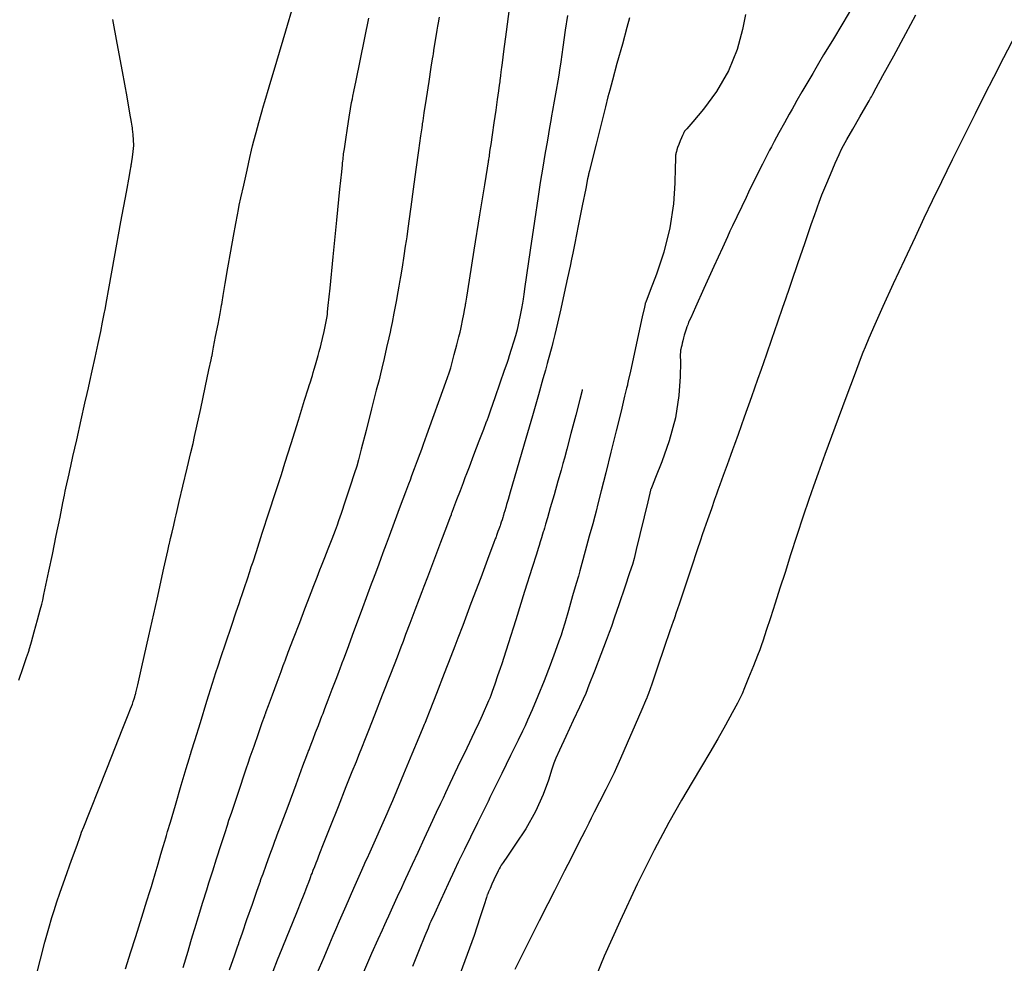
# Model space of a CAD drawing. Units: inches. Extents: x 392010 to 430952, y 9627281 to 9639345.
# Drawn here: x 396299 to 396353, y 9635080 to 9635132 of the extents above; entities that cross this region are included whole.
import ezdxf

# ---------------------------------------------------------------- set-up
doc = ezdxf.new("R2010")
doc.units = ezdxf.units.IN
doc.header["$MEASUREMENT"] = 0
doc.linetypes.add('CONTINUO', pattern=[0])
doc.layers.add('Bota fora_Curva Mestra', color=36, linetype='Continuous')
doc.layers.add('Bota fora_Curvas Interm', color=45, linetype='Continuous')

msp = doc.modelspace()

# ---------------------------------------------------------------- linework, layer by layer
at = {"layer": 'Bota fora_Curva Mestra', "linetype": 'CONTINUO'}
for points in [[(396304.653, 9635080.176, 110), (396304.765, 9635080.531, 110), (396304.93, 9635081.053, 110), (396305.211, 9635081.945, 110), (396305.541, 9635082.994, 110), (396305.822, 9635083.885, 110), (396305.983, 9635084.396, 110), (396306.067, 9635084.668, 110), (396306.146, 9635084.935, 110), (396306.273, 9635085.37, 110), (396306.431, 9635085.911, 110), (396306.585, 9635086.437, 110), (396306.706, 9635086.85, 110), (396306.791, 9635087.141, 110), (396306.845, 9635087.325, 110), (396306.881, 9635087.449, 110), (396306.947, 9635087.674, 110), (396307.101, 9635088.193, 110), (396307.373, 9635089.114, 110), (396307.692, 9635090.197, 110), (396307.964, 9635091.117, 110), (396308.116, 9635091.632, 110), (396308.172, 9635091.821, 110), (396308.18, 9635091.848, 110), (396308.189, 9635091.877, 110), (396308.253, 9635092.081, 110), (396308.425, 9635092.632, 110), (396308.733, 9635093.62, 110), (396309.096, 9635094.781, 110), (396309.404, 9635095.769, 110), (396309.584, 9635096.344, 110), (396309.701, 9635096.708, 110), (396309.857, 9635097.174, 110), (396310.121, 9635097.957, 110), (396310.43, 9635098.878, 110), (396310.694, 9635099.66, 110), (396310.845, 9635100.109, 110), (396310.926, 9635100.352, 110), (396311.008, 9635100.596, 110), (396311.141, 9635100.992, 110), (396311.297, 9635101.458, 110), (396311.43, 9635101.854, 110), (396311.514, 9635102.104, 110), (396311.608, 9635102.39, 110), (396311.792, 9635102.956, 110), (396312.114, 9635103.949, 110), (396312.494, 9635105.117, 110), (396312.816, 9635106.11, 110), (396312.996, 9635106.664, 110), (396313.063, 9635106.869, 110), (396313.072, 9635106.898, 110), (396313.082, 9635106.93, 110), (396313.152, 9635107.153, 110), (396313.343, 9635107.759, 110), (396313.683, 9635108.843, 110), (396314.084, 9635110.119, 110), (396314.424, 9635111.203, 110), (396314.616, 9635111.812, 110), (396314.692, 9635112.056, 110), (396314.72, 9635112.145, 110), (396314.752, 9635112.25, 110), (396314.796, 9635112.392, 110), (396314.844, 9635112.551, 110), (396314.894, 9635112.716, 110), (396314.949, 9635112.9, 110), (396315.013, 9635113.12, 110), (396315.088, 9635113.383, 110), (396315.163, 9635113.646, 110), (396315.222, 9635113.855, 110), (396315.256, 9635113.978, 110), (396315.283, 9635114.084, 110), (396315.326, 9635114.262, 110), (396315.399, 9635114.572, 110), (396315.487, 9635114.954, 110), (396315.566, 9635115.318, 110), (396315.62, 9635115.592, 110), (396315.649, 9635115.774, 110), (396315.664, 9635115.885, 110), (396315.671, 9635115.942, 110), (396315.674, 9635115.963, 110), (396315.674, 9635115.966, 110), (396315.679, 9635116.016, 110), (396315.714, 9635116.365, 110), (396315.809, 9635117.315, 110), (396315.979, 9635119.013, 110), (396316.179, 9635121.012, 110), (396316.349, 9635122.711, 110), (396316.445, 9635123.663, 110), (396316.482, 9635124.033, 110), (396316.493, 9635124.138, 110), (396316.504, 9635124.237, 110), (396316.516, 9635124.353, 110), (396316.527, 9635124.451, 110), (396316.535, 9635124.521, 110), (396316.552, 9635124.642, 110), (396316.593, 9635124.919, 110), (396316.666, 9635125.415, 110), (396316.758, 9635126.032, 110), (396316.851, 9635126.631, 110), (396316.929, 9635127.1, 110), (396316.988, 9635127.43, 110), (396317.027, 9635127.639, 110), (396317.055, 9635127.779, 110), (396317.107, 9635128.04, 110), (396317.231, 9635128.644, 110), (396317.45, 9635129.714, 110), (396317.707, 9635130.973, 110), (396317.926, 9635132.043, 110)], [(396329.569, 9635111.782, 105), (396329.564, 9635111.737, 105), (396329.433, 9635111.234, 105), (396329.21, 9635110.385, 105), (396328.948, 9635109.387, 105), (396328.725, 9635108.538, 105), (396328.596, 9635108.045, 105), (396328.515, 9635107.747, 105), (396328.413, 9635107.387, 105), (396328.242, 9635106.781, 105), (396328.029, 9635106.034, 105), (396327.826, 9635105.323, 105), (396327.671, 9635104.789, 105), (396327.565, 9635104.431, 105), (396327.5, 9635104.215, 105), (396327.465, 9635104.098, 105), (396327.44, 9635104.016, 105), (396327.404, 9635103.899, 105), (396327.342, 9635103.7, 105), (396327.27, 9635103.467, 105), (396327.209, 9635103.268, 105), (396327.162, 9635103.119, 105), (396327.065, 9635102.808, 105), (396326.833, 9635102.071, 105), (396326.421, 9635100.762, 105), (396325.937, 9635099.222, 105), (396325.525, 9635097.913, 105), (396325.291, 9635097.17, 105), (396325.178, 9635096.82, 105), (396325.09, 9635096.562, 105), (396324.953, 9635096.169, 105), (396324.792, 9635095.707, 105), (396324.655, 9635095.315, 105), (396324.575, 9635095.088, 105), (396324.524, 9635094.955, 105), (396324.458, 9635094.804, 105), (396324.347, 9635094.553, 105), (396324.216, 9635094.258, 105), (396324.104, 9635094.008, 105), (396324.03, 9635093.842, 105), (396323.921, 9635093.608, 105), (396323.683, 9635093.105, 105), (396323.263, 9635092.219, 105), (396322.769, 9635091.176, 105), (396322.349, 9635090.289, 105), (396322.108, 9635089.78, 105), (396321.975, 9635089.498, 105), (396321.837, 9635089.203, 105), (396321.604, 9635088.706, 105), (396321.292, 9635088.04, 105), (396320.941, 9635087.288, 105), (396320.591, 9635086.536, 105), (396320.281, 9635085.868, 105), (396320.05, 9635085.371, 105), (396319.919, 9635085.087, 105), (396319.827, 9635084.887, 105), (396319.698, 9635084.602, 105), (396319.478, 9635084.117, 105), (396319.219, 9635083.547, 105), (396318.998, 9635083.063, 105), (396318.869, 9635082.777, 105), (396318.779, 9635082.578, 105), (396318.65, 9635082.292, 105), (396318.42, 9635081.779, 105), (396318.079, 9635081.014, 105), (396317.629, 9635080.005, 105)]]:
    msp.add_polyline3d(points, dxfattribs=at)
at = {"layer": 'Bota fora_Curvas Interm', "linetype": 'CONTINUO'}
for points in [[(396299.77, 9635079.793, 111), (396300.01, 9635080.717, 111), (396300.256, 9635081.643, 111), (396300.47, 9635082.409, 111), (396300.637, 9635082.985, 111), (396300.753, 9635083.369, 111), (396300.823, 9635083.595, 111), (396300.906, 9635083.84, 111), (396301.073, 9635084.312, 111), (396301.367, 9635085.137, 111), (396301.712, 9635086.108, 111), (396302.006, 9635086.933, 111), (396302.17, 9635087.395, 111), (396302.23, 9635087.565, 111), (396302.239, 9635087.589, 111), (396302.239, 9635087.589, 111), (396302.239, 9635087.589, 111), (396302.239, 9635087.589, 111), (396302.256, 9635087.63, 111), (396302.371, 9635087.921, 111), (396302.684, 9635088.71, 111), (396303.245, 9635090.123, 111), (396303.907, 9635091.789, 111), (396304.473, 9635093.215, 111), (396304.796, 9635094.031, 111), (396304.931, 9635094.372, 111), (396304.978, 9635094.498, 111), (396305.023, 9635094.621, 111), (396305.075, 9635094.765, 111), (396305.123, 9635094.906, 111), (396305.16, 9635095.023, 111), (396305.186, 9635095.112, 111), (396305.203, 9635095.171, 111), (396305.212, 9635095.203, 111), (396305.216, 9635095.22, 111), (396305.219, 9635095.234, 111), (396305.236, 9635095.307, 111), (396305.32, 9635095.682, 111), (396305.538, 9635096.651, 111), (396305.921, 9635098.356, 111), (396306.369, 9635100.352, 111), (396306.749, 9635102.046, 111), (396306.962, 9635102.991, 111), (396307.04, 9635103.34, 111), (396307.051, 9635103.39, 111), (396307.053, 9635103.4, 111), (396307.069, 9635103.469, 111), (396307.113, 9635103.658, 111), (396307.19, 9635103.995, 111), (396307.282, 9635104.392, 111), (396307.359, 9635104.73, 111), (396307.409, 9635104.943, 111), (396307.466, 9635105.186, 111), (396307.58, 9635105.667, 111), (396307.781, 9635106.509, 111), (396308.017, 9635107.5, 111), (396308.217, 9635108.342, 111), (396308.335, 9635108.841, 111), (396308.419, 9635109.214, 111), (396308.542, 9635109.78, 111), (396308.751, 9635110.747, 111), (396308.997, 9635111.885, 111), (396309.205, 9635112.853, 111), (396309.322, 9635113.394, 111), (396309.365, 9635113.593, 111), (396309.371, 9635113.621, 111), (396309.371, 9635113.621, 111), (396309.371, 9635113.621, 111), (396309.371, 9635113.621, 111), (396309.374, 9635113.639, 111), (396309.397, 9635113.759, 111), (396309.459, 9635114.084, 111), (396309.569, 9635114.667, 111), (396309.698, 9635115.352, 111), (396309.808, 9635115.935, 111), (396309.87, 9635116.26, 111), (396309.893, 9635116.38, 111), (396309.896, 9635116.397, 111), (396309.899, 9635116.416, 111), (396309.921, 9635116.549, 111), (396309.981, 9635116.908, 111), (396310.092, 9635117.566, 111), (396310.236, 9635118.419, 111), (396310.392, 9635119.323, 111), (396310.539, 9635120.148, 111), (396310.663, 9635120.829, 111), (396310.753, 9635121.314, 111), (396310.806, 9635121.595, 111), (396310.855, 9635121.833, 111), (396310.944, 9635122.235, 111), (396311.098, 9635122.928, 111), (396311.28, 9635123.744, 111), (396311.434, 9635124.438, 111), (396311.524, 9635124.839, 111), (396311.581, 9635125.076, 111), (396311.656, 9635125.352, 111), (396311.781, 9635125.809, 111), (396311.929, 9635126.346, 111), (396312.054, 9635126.803, 111), (396312.124, 9635127.058, 111), (396312.15, 9635127.152, 111), (396312.154, 9635127.166, 111), (396312.166, 9635127.207, 111), (396312.252, 9635127.497, 111), (396312.485, 9635128.285, 111), (396312.901, 9635129.694, 111), (396313.392, 9635131.351, 111), (396313.809, 9635132.76, 111)], [(396310.329, 9635080.13, 108), (396310.61, 9635080.94, 108), (396310.766, 9635081.393, 108), (396310.824, 9635081.56, 108), (396310.833, 9635081.584, 108), (396310.833, 9635081.584, 108), (396310.833, 9635081.584, 108), (396310.833, 9635081.584, 108), (396310.84, 9635081.605, 108), (396310.891, 9635081.752, 108), (396311.03, 9635082.152, 108), (396311.278, 9635082.868, 108), (396311.57, 9635083.71, 108), (396311.819, 9635084.426, 108), (396311.958, 9635084.826, 108), (396312.009, 9635084.973, 108), (396312.016, 9635084.994, 108), (396312.021, 9635085.008, 108), (396312.057, 9635085.106, 108), (396312.154, 9635085.371, 108), (396312.327, 9635085.845, 108), (396312.531, 9635086.404, 108), (396312.704, 9635086.878, 108), (396312.801, 9635087.143, 108), (396312.837, 9635087.241, 108), (396312.842, 9635087.255, 108), (396312.853, 9635087.284, 108), (396312.93, 9635087.492, 108), (396313.14, 9635088.054, 108), (396313.516, 9635089.061, 108), (396313.957, 9635090.245, 108), (396314.333, 9635091.251, 108), (396314.543, 9635091.814, 108), (396314.62, 9635092.021, 108), (396314.631, 9635092.051, 108), (396314.632, 9635092.054, 108), (396314.641, 9635092.075, 108), (396314.662, 9635092.133, 108), (396314.705, 9635092.246, 108), (396314.775, 9635092.431, 108), (396314.881, 9635092.708, 108), (396315.023, 9635093.075, 108), (396315.172, 9635093.461, 108), (396315.293, 9635093.774, 108), (396315.365, 9635093.96, 108), (396315.427, 9635094.12, 108), (396315.531, 9635094.39, 108), (396315.712, 9635094.861, 108), (396315.933, 9635095.438, 108), (396316.14, 9635095.978, 108), (396316.289, 9635096.37, 108), (396316.384, 9635096.62, 108), (396316.438, 9635096.765, 108), (396316.475, 9635096.866, 108), (396316.558, 9635097.089, 108), (396316.756, 9635097.624, 108), (396317.108, 9635098.575, 108), (396317.523, 9635099.693, 108), (396317.875, 9635100.644, 108), (396318.076, 9635101.186, 108), (396318.178, 9635101.46, 108), (396318.267, 9635101.699, 108), (396318.407, 9635102.077, 108), (396318.572, 9635102.521, 108), (396318.712, 9635102.899, 108), (396318.799, 9635103.132, 108), (396318.886, 9635103.365, 108), (396319.047, 9635103.799, 108), (396319.329, 9635104.554, 108), (396319.661, 9635105.442, 108), (396319.942, 9635106.197, 108), (396320.104, 9635106.631, 108), (396320.191, 9635106.864, 108), (396320.279, 9635107.097, 108), (396320.42, 9635107.474, 108), (396320.586, 9635107.918, 108), (396320.728, 9635108.296, 108), (396320.817, 9635108.533, 108), (396320.912, 9635108.797, 108), (396321.097, 9635109.312, 108), (396321.419, 9635110.215, 108), (396321.799, 9635111.277, 108), (396322.121, 9635112.179, 108), (396322.305, 9635112.697, 108), (396322.396, 9635112.974, 108), (396322.47, 9635113.248, 108), (396322.587, 9635113.692, 108), (396322.725, 9635114.213, 108), (396322.841, 9635114.657, 108), (396322.908, 9635114.913, 108), (396322.944, 9635115.066, 108), (396322.979, 9635115.247, 108), (396323.036, 9635115.548, 108), (396323.103, 9635115.901, 108), (396323.16, 9635116.201, 108), (396323.192, 9635116.369, 108), (396323.204, 9635116.431, 108), (396323.205, 9635116.44, 108), (396323.213, 9635116.488, 108), (396323.267, 9635116.825, 108), (396323.414, 9635117.741, 108), (396323.677, 9635119.38, 108), (396323.987, 9635121.308, 108), (396324.25, 9635122.947, 108), (396324.397, 9635123.863, 108), (396324.452, 9635124.206, 108), (396324.462, 9635124.269, 108), (396324.466, 9635124.298, 108), (396324.473, 9635124.345, 108), (396324.484, 9635124.415, 108), (396324.499, 9635124.509, 108), (396324.513, 9635124.607, 108), (396324.525, 9635124.687, 108), (396324.534, 9635124.746, 108), (396324.552, 9635124.867, 108), (396324.594, 9635125.154, 108), (396324.67, 9635125.673, 108), (396324.767, 9635126.335, 108), (396324.865, 9635127.015, 108), (396324.949, 9635127.605, 108), (396325.014, 9635128.068, 108), (396325.058, 9635128.388, 108), (396325.082, 9635128.563, 108), (396325.095, 9635128.658, 108), (396325.107, 9635128.752, 108), (396325.127, 9635128.904, 108), (396325.151, 9635129.084, 108), (396325.171, 9635129.237, 108), (396325.186, 9635129.354, 108), (396325.219, 9635129.607, 108), (396325.297, 9635130.212, 108), (396325.435, 9635131.288, 108), (396325.598, 9635132.554, 108)], [(396344.263, 9635132.567, 103), (396343.782, 9635131.768, 103), (396343.216, 9635130.828, 103), (396342.735, 9635130.029, 103), (396342.458, 9635129.569, 103), (396342.303, 9635129.309, 103), (396342.139, 9635129.025, 103), (396341.869, 9635128.56, 103), (396341.552, 9635128.012, 103), (396341.283, 9635127.546, 103), (396341.125, 9635127.272, 103), (396341.016, 9635127.079, 103), (396340.864, 9635126.802, 103), (396340.605, 9635126.331, 103), (396340.301, 9635125.776, 103), (396340.043, 9635125.305, 103), (396339.891, 9635125.027, 103), (396339.788, 9635124.831, 103), (396339.645, 9635124.549, 103), (396339.404, 9635124.069, 103), (396339.119, 9635123.504, 103), (396338.877, 9635123.024, 103), (396338.735, 9635122.742, 103), (396338.638, 9635122.543, 103), (396338.502, 9635122.257, 103), (396338.271, 9635121.771, 103), (396338, 9635121.2, 103), (396337.769, 9635120.714, 103), (396337.627, 9635120.412, 103), (396337.484, 9635120.102, 103), (396337.218, 9635119.516, 103), (396336.754, 9635118.495, 103), (396336.209, 9635117.293, 103), (396335.745, 9635116.271, 103), (396335.486, 9635115.699, 103), (396335.389, 9635115.486, 103), (396335.372, 9635115.447, 103), (396335.364, 9635115.428, 103), (396335.348, 9635115.389, 103), (396335.321, 9635115.319, 103), (396335.281, 9635115.21, 103), (396335.233, 9635115.071, 103), (396335.182, 9635114.915, 103), (396335.135, 9635114.755, 103), (396335.093, 9635114.597, 103), (396335.055, 9635114.446, 103), (396335.022, 9635114.306, 103), (396334.992, 9635114.182, 103), (396334.968, 9635114.076, 103), (396334.948, 9635113.991, 103), (396334.934, 9635113.927, 103), (396334.925, 9635113.884, 103), (396334.92, 9635113.84, 103), (396334.918, 9635113.679, 103), (396334.919, 9635113.264, 103), (396334.911, 9635112.498, 103), (396334.844, 9635111.453, 103), (396334.655, 9635110.242, 103), (396334.314, 9635108.986, 103), (396333.913, 9635107.844, 103), (396333.571, 9635106.981, 103), (396333.381, 9635106.511, 103), (396333.31, 9635106.338, 103), (396333.3, 9635106.313, 103), (396333.294, 9635106.289, 103), (396333.254, 9635106.12, 103), (396333.143, 9635105.66, 103), (396332.945, 9635104.839, 103), (396332.713, 9635103.872, 103), (396332.515, 9635103.051, 103), (396332.397, 9635102.569, 103), (396332.302, 9635102.24, 103), (396332.149, 9635101.781, 103), (396331.887, 9635101.004, 103), (396331.578, 9635100.089, 103), (396331.315, 9635099.312, 103), (396331.159, 9635098.855, 103), (396331.045, 9635098.538, 103), (396330.872, 9635098.088, 103), (396330.576, 9635097.323, 103), (396330.229, 9635096.424, 103), (396329.934, 9635095.66, 103), (396329.758, 9635095.211, 103), (396329.626, 9635094.901, 103), (396329.423, 9635094.464, 103), (396329.076, 9635093.722, 103), (396328.667, 9635092.849, 103), (396328.32, 9635092.107, 103), (396328.121, 9635091.675, 103), (396328.014, 9635091.406, 103), (396327.908, 9635091.067, 103), (396327.723, 9635090.481, 103), (396327.431, 9635089.685, 103), (396327.016, 9635088.769, 103), (396326.483, 9635087.828, 103), (396325.933, 9635086.978, 103), (396325.491, 9635086.337, 103), (396325.246, 9635085.987, 103), (396325.15, 9635085.846, 103), (396325.12, 9635085.795, 103), (396325.088, 9635085.733, 103), (396325.043, 9635085.645, 103), (396324.986, 9635085.534, 103), (396324.919, 9635085.404, 103), (396324.841, 9635085.245, 103), (396324.748, 9635085.047, 103), (396324.642, 9635084.809, 103), (396324.539, 9635084.57, 103), (396324.459, 9635084.381, 103), (396324.414, 9635084.277, 103), (396324.398, 9635084.238, 103), (396324.396, 9635084.233, 103), (396324.389, 9635084.212, 103), (396324.343, 9635084.068, 103), (396324.218, 9635083.678, 103), (396323.986, 9635082.961, 103), (396323.667, 9635082.01, 103), (396323.293, 9635080.959, 103), (396322.899, 9635079.938, 103)], [(396298.833, 9635095.934, 112), (396299.069, 9635096.619, 112), (396299.254, 9635097.164, 112), (396299.356, 9635097.464, 112), (396299.393, 9635097.574, 112), (396299.399, 9635097.59, 112), (396299.399, 9635097.59, 112), (396299.399, 9635097.59, 112), (396299.399, 9635097.59, 112), (396299.399, 9635097.59, 112), (396299.399, 9635097.59, 112), (396299.399, 9635097.59, 112), (396299.403, 9635097.606, 112), (396299.434, 9635097.719, 112), (396299.518, 9635098.025, 112), (396299.668, 9635098.572, 112), (396299.846, 9635099.215, 112), (396299.996, 9635099.762, 112), (396300.083, 9635100.082, 112), (396300.136, 9635100.299, 112), (396300.201, 9635100.595, 112), (396300.313, 9635101.12, 112), (396300.471, 9635101.867, 112), (396300.664, 9635102.792, 112), (396300.876, 9635103.829, 112), (396301.077, 9635104.822, 112), (396301.233, 9635105.593, 112), (396301.319, 9635106.023, 112), (396301.362, 9635106.231, 112), (396301.397, 9635106.393, 112), (396301.452, 9635106.645, 112), (396301.517, 9635106.94, 112), (396301.572, 9635107.191, 112), (396301.609, 9635107.359, 112), (396301.663, 9635107.6, 112), (396301.781, 9635108.121, 112), (396301.989, 9635109.041, 112), (396302.233, 9635110.122, 112), (396302.44, 9635111.042, 112), (396302.56, 9635111.572, 112), (396302.628, 9635111.878, 112), (396302.705, 9635112.22, 112), (396302.833, 9635112.795, 112), (396302.995, 9635113.53, 112), (396303.158, 9635114.285, 112), (396303.296, 9635114.941, 112), (396303.4, 9635115.457, 112), (396303.471, 9635115.815, 112), (396303.509, 9635116.005, 112), (396303.523, 9635116.075, 112), (396303.525, 9635116.085, 112), (396303.533, 9635116.133, 112), (396303.594, 9635116.468, 112), (396303.759, 9635117.378, 112), (396304.054, 9635119.007, 112), (396304.401, 9635120.923, 112), (396304.696, 9635122.552, 112), (396304.861, 9635123.464, 112), (396304.923, 9635123.807, 112), (396304.936, 9635123.878, 112), (396304.943, 9635123.918, 112), (396304.952, 9635123.966, 112), (396304.959, 9635124.006, 112), (396304.965, 9635124.035, 112), (396304.974, 9635124.091, 112), (396304.995, 9635124.22, 112), (396305.032, 9635124.454, 112), (396305.072, 9635124.762, 112), (396305.097, 9635125.094, 112), (396305.095, 9635125.407, 112), (396305.075, 9635125.672, 112), (396305.053, 9635125.864, 112), (396305.039, 9635125.972, 112), (396305.028, 9635126.047, 112), (396305.011, 9635126.154, 112), (396304.975, 9635126.372, 112), (396304.893, 9635126.848, 112), (396304.733, 9635127.746, 112), (396304.482, 9635129.13, 112), (396304.2, 9635130.676, 112), (396303.964, 9635131.965, 112)], [(396321.763, 9635132.085, 109), (396321.707, 9635131.782, 109), (396321.675, 9635131.602, 109), (396321.64, 9635131.39, 109), (396321.583, 9635131.039, 109), (396321.515, 9635130.626, 109), (396321.458, 9635130.276, 109), (396321.426, 9635130.079, 109), (396321.414, 9635130.007, 109), (396321.412, 9635129.997, 109), (396321.408, 9635129.974, 109), (396321.384, 9635129.812, 109), (396321.316, 9635129.371, 109), (396321.195, 9635128.584, 109), (396321.053, 9635127.657, 109), (396320.932, 9635126.869, 109), (396320.864, 9635126.429, 109), (396320.839, 9635126.267, 109), (396320.836, 9635126.243, 109), (396320.836, 9635126.243, 109), (396320.836, 9635126.243, 109), (396320.836, 9635126.243, 109), (396320.833, 9635126.22, 109), (396320.811, 9635126.059, 109), (396320.75, 9635125.62, 109), (396320.64, 9635124.819, 109), (396320.498, 9635123.788, 109), (396320.35, 9635122.71, 109), (396320.218, 9635121.748, 109), (396320.111, 9635120.97, 109), (396320.036, 9635120.424, 109), (396319.994, 9635120.116, 109), (396319.962, 9635119.901, 109), (396319.914, 9635119.594, 109), (396319.831, 9635119.072, 109), (396319.735, 9635118.458, 109), (396319.652, 9635117.936, 109), (396319.603, 9635117.629, 109), (396319.566, 9635117.413, 109), (396319.508, 9635117.103, 109), (396319.408, 9635116.576, 109), (396319.29, 9635115.956, 109), (396319.191, 9635115.429, 109), (396319.131, 9635115.119, 109), (396319.086, 9635114.904, 109), (396319.016, 9635114.599, 109), (396318.896, 9635114.081, 109), (396318.754, 9635113.471, 109), (396318.634, 9635112.952, 109), (396318.559, 9635112.633, 109), (396318.481, 9635112.319, 109), (396318.333, 9635111.74, 109), (396318.076, 9635110.731, 109), (396317.773, 9635109.544, 109), (396317.515, 9635108.535, 109), (396317.364, 9635107.951, 109), (396317.265, 9635107.602, 109), (396317.13, 9635107.189, 109), (396316.903, 9635106.504, 109), (396316.635, 9635105.697, 109), (396316.408, 9635105.011, 109), (396316.276, 9635104.614, 109), (396316.192, 9635104.376, 109), (396316.083, 9635104.094, 109), (396315.901, 9635103.625, 109), (396315.687, 9635103.073, 109), (396315.505, 9635102.604, 109), (396315.399, 9635102.33, 109), (396315.331, 9635102.154, 109), (396315.242, 9635101.923, 109), (396315.092, 9635101.536, 109), (396314.915, 9635101.08, 109), (396314.765, 9635100.692, 109), (396314.673, 9635100.453, 109), (396314.583, 9635100.221, 109), (396314.42, 9635099.795, 109), (396314.135, 9635099.053, 109), (396313.8, 9635098.18, 109), (396313.515, 9635097.438, 109), (396313.356, 9635097.024, 109), (396313.298, 9635096.871, 109), (396313.289, 9635096.849, 109), (396313.283, 9635096.832, 109), (396313.238, 9635096.711, 109), (396313.117, 9635096.385, 109), (396312.9, 9635095.801, 109), (396312.644, 9635095.113, 109), (396312.427, 9635094.529, 109), (396312.306, 9635094.202, 109), (396312.261, 9635094.082, 109), (396312.255, 9635094.065, 109), (396312.249, 9635094.047, 109), (396312.206, 9635093.926, 109), (396312.091, 9635093.597, 109), (396311.885, 9635093.009, 109), (396311.643, 9635092.317, 109), (396311.437, 9635091.728, 109), (396311.316, 9635091.38, 109), (396311.228, 9635091.124, 109), (396311.1, 9635090.739, 109), (396310.882, 9635090.083, 109), (396310.625, 9635089.31, 109), (396310.406, 9635088.653, 109), (396310.278, 9635088.267, 109), (396310.19, 9635087.996, 109), (396310.065, 9635087.609, 109), (396309.853, 9635086.95, 109), (396309.604, 9635086.175, 109), (396309.392, 9635085.516, 109), (396309.267, 9635085.129, 109), (396309.182, 9635084.857, 109), (396309.062, 9635084.468, 109), (396308.859, 9635083.806, 109), (396308.62, 9635083.028, 109), (396308.417, 9635082.366, 109), (396308.296, 9635081.971, 109), (396308.199, 9635081.651, 109), (396308.044, 9635081.133, 109), (396307.776, 9635080.236, 109)], [(396312.704, 9635080.056, 107), (396312.94, 9635080.673, 107), (396313.193, 9635081.299, 107), (396313.466, 9635081.963, 107), (396313.756, 9635082.67, 107), (396314.029, 9635083.339, 107), (396314.241, 9635083.863, 107), (396314.367, 9635084.174, 107), (396314.435, 9635084.346, 107), (396314.49, 9635084.491, 107), (396314.565, 9635084.693, 107), (396314.649, 9635084.918, 107), (396314.719, 9635085.106, 107), (396314.76, 9635085.215, 107), (396314.788, 9635085.288, 107), (396314.826, 9635085.389, 107), (396314.892, 9635085.56, 107), (396314.972, 9635085.768, 107), (396315.047, 9635085.963, 107), (396315.101, 9635086.102, 107), (396315.135, 9635086.189, 107), (396315.155, 9635086.239, 107), (396315.175, 9635086.29, 107), (396315.253, 9635086.486, 107), (396315.454, 9635086.995, 107), (396315.817, 9635087.913, 107), (396316.266, 9635089.045, 107), (396316.696, 9635090.127, 107), (396317.024, 9635090.945, 107), (396317.247, 9635091.497, 107), (396317.385, 9635091.834, 107), (396317.46, 9635092.016, 107), (396317.511, 9635092.143, 107), (396317.582, 9635092.324, 107), (396317.714, 9635092.658, 107), (396317.931, 9635093.209, 107), (396318.252, 9635094.031, 107), (396318.677, 9635095.125, 107), (396319.121, 9635096.275, 107), (396319.482, 9635097.207, 107), (396319.688, 9635097.741, 107), (396319.81, 9635098.058, 107), (396319.951, 9635098.43, 107), (396320.185, 9635099.047, 107), (396320.46, 9635099.773, 107), (396320.693, 9635100.39, 107), (396320.834, 9635100.76, 107), (396320.949, 9635101.065, 107), (396321.139, 9635101.566, 107), (396321.466, 9635102.431, 107), (396321.851, 9635103.448, 107), (396322.179, 9635104.313, 107), (396322.361, 9635104.796, 107), (396322.429, 9635104.974, 107), (396322.438, 9635105, 107), (396322.438, 9635105, 107), (396322.438, 9635105, 107), (396322.438, 9635105, 107), (396322.443, 9635105.012, 107), (396322.477, 9635105.101, 107), (396322.569, 9635105.343, 107), (396322.733, 9635105.775, 107), (396322.926, 9635106.283, 107), (396323.09, 9635106.716, 107), (396323.189, 9635106.976, 107), (396323.274, 9635107.198, 107), (396323.416, 9635107.572, 107), (396323.661, 9635108.218, 107), (396323.95, 9635108.977, 107), (396324.196, 9635109.623, 107), (396324.333, 9635109.984, 107), (396324.384, 9635110.117, 107), (396324.391, 9635110.136, 107), (396324.398, 9635110.156, 107), (396324.447, 9635110.296, 107), (396324.58, 9635110.675, 107), (396324.817, 9635111.353, 107), (396325.096, 9635112.151, 107), (396325.333, 9635112.83, 107), (396325.469, 9635113.219, 107), (396325.54, 9635113.429, 107), (396325.606, 9635113.641, 107), (396325.711, 9635113.985, 107), (396325.836, 9635114.389, 107), (396325.941, 9635114.732, 107), (396326.002, 9635114.932, 107), (396326.035, 9635115.059, 107), (396326.07, 9635115.221, 107), (396326.126, 9635115.497, 107), (396326.197, 9635115.846, 107), (396326.265, 9635116.195, 107), (396326.318, 9635116.484, 107), (396326.356, 9635116.702, 107), (396326.379, 9635116.847, 107), (396326.397, 9635116.964, 107), (396326.442, 9635117.27, 107), (396326.553, 9635118.027, 107), (396326.75, 9635119.375, 107), (396326.981, 9635120.961, 107), (396327.178, 9635122.308, 107), (396327.292, 9635123.082, 107), (396327.356, 9635123.499, 107), (396327.428, 9635123.917, 107), (396327.545, 9635124.594, 107), (396327.682, 9635125.391, 107), (396327.799, 9635126.069, 107), (396327.867, 9635126.462, 107), (396327.91, 9635126.706, 107), (396327.964, 9635127.01, 107), (396328.054, 9635127.517, 107), (396328.16, 9635128.115, 107), (396328.25, 9635128.622, 107), (396328.304, 9635128.929, 107), (396328.346, 9635129.198, 107), (396328.412, 9635129.657, 107), (396328.526, 9635130.452, 107), (396328.66, 9635131.388, 107), (396328.775, 9635132.183, 107)], [(396332.147, 9635132.051, 106), (396332.006, 9635131.532, 106), (396331.756, 9635130.625, 106), (396331.463, 9635129.559, 106), (396331.213, 9635128.653, 106), (396331.067, 9635128.119, 106), (396330.968, 9635127.741, 106), (396330.83, 9635127.194, 106), (396330.598, 9635126.263, 106), (396330.324, 9635125.168, 106), (396330.091, 9635124.238, 106), (396329.961, 9635123.718, 106), (396329.913, 9635123.526, 106), (396329.907, 9635123.499, 106), (396329.901, 9635123.471, 106), (396329.862, 9635123.277, 106), (396329.757, 9635122.751, 106), (396329.568, 9635121.81, 106), (396329.345, 9635120.703, 106), (396329.156, 9635119.761, 106), (396329.047, 9635119.217, 106), (396328.981, 9635118.893, 106), (396328.901, 9635118.512, 106), (396328.766, 9635117.869, 106), (396328.589, 9635117.04, 106), (396328.4, 9635116.176, 106), (396328.222, 9635115.406, 106), (396328.074, 9635114.785, 106), (396327.967, 9635114.35, 106), (396327.907, 9635114.11, 106), (396327.874, 9635113.982, 106), (396327.839, 9635113.854, 106), (396327.782, 9635113.647, 106), (396327.715, 9635113.403, 106), (396327.658, 9635113.196, 106), (396327.619, 9635113.055, 106), (396327.557, 9635112.838, 106), (396327.422, 9635112.359, 106), (396327.176, 9635111.492, 106), (396326.851, 9635110.351, 106), (396326.495, 9635109.109, 106), (396326.153, 9635107.929, 106), (396325.858, 9635106.922, 106), (396325.643, 9635106.189, 106), (396325.525, 9635105.789, 106), (396325.473, 9635105.611, 106), (396325.442, 9635105.505, 106), (396325.396, 9635105.352, 106), (396325.342, 9635105.172, 106), (396325.297, 9635105.018, 106), (396325.27, 9635104.929, 106), (396325.252, 9635104.873, 106), (396325.229, 9635104.802, 106), (396325.19, 9635104.683, 106), (396325.143, 9635104.543, 106), (396325.104, 9635104.424, 106), (396325.081, 9635104.355, 106), (396325.066, 9635104.311, 106), (396325.046, 9635104.255, 106), (396325.013, 9635104.161, 106), (396324.971, 9635104.042, 106), (396324.928, 9635103.922, 106), (396324.893, 9635103.824, 106), (396324.866, 9635103.75, 106), (396324.848, 9635103.701, 106), (396324.825, 9635103.64, 106), (396324.729, 9635103.384, 106), (396324.477, 9635102.715, 106), (396324.027, 9635101.519, 106), (396323.498, 9635100.112, 106), (396323.048, 9635098.916, 106), (396322.786, 9635098.22, 106), (396322.619, 9635097.783, 106), (396322.402, 9635097.228, 106), (396322.039, 9635096.299, 106), (396321.612, 9635095.206, 106), (396321.249, 9635094.277, 106), (396321.046, 9635093.758, 106), (396320.971, 9635093.567, 106), (396320.96, 9635093.539, 106), (396320.949, 9635093.512, 106), (396320.87, 9635093.323, 106), (396320.655, 9635092.808, 106), (396320.271, 9635091.888, 106), (396319.819, 9635090.805, 106), (396319.435, 9635089.884, 106), (396319.212, 9635089.35, 106), (396319.073, 9635089.026, 106), (396318.899, 9635088.633, 106), (396318.608, 9635087.979, 106), (396318.265, 9635087.209, 106), (396317.974, 9635086.555, 106), (396317.812, 9635086.19, 106), (396317.752, 9635086.055, 106), (396317.743, 9635086.036, 106), (396317.733, 9635086.012, 106), (396317.659, 9635085.843, 106), (396317.457, 9635085.387, 106), (396317.097, 9635084.57, 106), (396316.674, 9635083.608, 106), (396316.314, 9635082.791, 106), (396316.103, 9635082.313, 106), (396315.964, 9635081.991, 106), (396315.779, 9635081.55, 106), (396315.465, 9635080.803, 106), (396315.097, 9635079.925, 106)], [(396338.47, 9635132.236, 104), (396338.306, 9635131.415, 104), (396338.014, 9635130.335, 104), (396337.545, 9635129.158, 104), (396336.886, 9635128.038, 104), (396336.177, 9635127.082, 104), (396335.596, 9635126.386, 104), (396335.273, 9635126.01, 104), (396335.154, 9635125.872, 104), (396335.137, 9635125.852, 104), (396335.137, 9635125.85, 104), (396335.131, 9635125.838, 104), (396335.115, 9635125.805, 104), (396335.085, 9635125.742, 104), (396335.041, 9635125.645, 104), (396334.982, 9635125.509, 104), (396334.91, 9635125.338, 104), (396334.836, 9635125.155, 104), (396334.773, 9635124.988, 104), (396334.73, 9635124.861, 104), (396334.704, 9635124.771, 104), (396334.688, 9635124.707, 104), (396334.678, 9635124.662, 104), (396334.671, 9635124.628, 104), (396334.665, 9635124.6, 104), (396334.659, 9635124.574, 104), (396334.654, 9635124.551, 104), (396334.651, 9635124.534, 104), (396334.649, 9635124.5, 104), (396334.646, 9635124.33, 104), (396334.642, 9635123.878, 104), (396334.625, 9635123.042, 104), (396334.547, 9635121.91, 104), (396334.351, 9635120.61, 104), (396334.01, 9635119.281, 104), (396333.612, 9635118.083, 104), (396333.275, 9635117.182, 104), (396333.086, 9635116.692, 104), (396333.017, 9635116.511, 104), (396333.007, 9635116.486, 104), (396333.007, 9635116.486, 104), (396333.007, 9635116.486, 104), (396333.007, 9635116.486, 104), (396333.007, 9635116.486, 104), (396333.007, 9635116.486, 104), (396333.007, 9635116.486, 104), (396333.007, 9635116.486, 104), (396333.007, 9635116.486, 104), (396333.007, 9635116.486, 104), (396333.007, 9635116.486, 104), (396333.007, 9635116.486, 104), (396333.007, 9635116.486, 104), (396333.001, 9635116.458, 104), (396332.959, 9635116.266, 104), (396332.845, 9635115.745, 104), (396332.64, 9635114.813, 104), (396332.4, 9635113.716, 104), (396332.196, 9635112.783, 104), (396332.081, 9635112.262, 104), (396332.039, 9635112.07, 104), (396332.033, 9635112.042, 104), (396332.028, 9635112.019, 104), (396331.988, 9635111.857, 104), (396331.881, 9635111.416, 104), (396331.684, 9635110.607, 104), (396331.422, 9635109.537, 104), (396331.133, 9635108.364, 104), (396330.851, 9635107.236, 104), (396330.606, 9635106.264, 104), (396330.426, 9635105.553, 104), (396330.322, 9635105.149, 104), (396330.248, 9635104.866, 104), (396330.139, 9635104.463, 104), (396329.953, 9635103.778, 104), (396329.735, 9635102.973, 104), (396329.549, 9635102.288, 104), (396329.439, 9635101.885, 104), (396329.36, 9635101.604, 104), (396329.243, 9635101.203, 104), (396329.044, 9635100.522, 104), (396328.811, 9635099.721, 104), (396328.612, 9635099.04, 104), (396328.495, 9635098.643, 104), (396328.414, 9635098.39, 104), (396328.299, 9635098.062, 104), (396328.096, 9635097.496, 104), (396327.817, 9635096.739, 104), (396327.49, 9635095.89, 104), (396327.145, 9635095.048, 104), (396326.829, 9635094.306, 104), (396326.588, 9635093.756, 104), (396326.445, 9635093.433, 104), (396326.311, 9635093.15, 104), (396326.074, 9635092.664, 104), (396325.661, 9635091.825, 104), (396325.176, 9635090.836, 104), (396324.763, 9635089.996, 104), (396324.533, 9635089.527, 104), (396324.448, 9635089.354, 104), (396324.436, 9635089.329, 104), (396324.426, 9635089.31, 104), (396324.359, 9635089.173, 104), (396324.176, 9635088.803, 104), (396323.849, 9635088.14, 104), (396323.464, 9635087.361, 104), (396323.137, 9635086.698, 104), (396322.954, 9635086.328, 104), (396322.886, 9635086.191, 104), (396322.877, 9635086.172, 104), (396322.877, 9635086.172, 104), (396322.877, 9635086.172, 104), (396322.877, 9635086.172, 104), (396322.867, 9635086.15, 104), (396322.796, 9635085.995, 104), (396322.603, 9635085.575, 104), (396322.258, 9635084.824, 104), (396321.852, 9635083.94, 104), (396321.507, 9635083.188, 104), (396321.314, 9635082.768, 104), (396321.243, 9635082.614, 104), (396321.233, 9635082.591, 104), (396321.223, 9635082.569, 104), (396321.159, 9635082.411, 104), (396320.983, 9635081.984, 104), (396320.669, 9635081.219, 104), (396320.3, 9635080.319, 104)], [(396325.905, 9635080.173, 102), (396326.285, 9635080.929, 102), (396326.743, 9635081.836, 102), (396327.24, 9635082.82, 102), (396327.707, 9635083.742, 102), (396328.065, 9635084.45, 102), (396328.272, 9635084.857, 102), (396328.416, 9635085.142, 102), (396328.623, 9635085.55, 102), (396328.974, 9635086.242, 102), (396329.387, 9635087.057, 102), (396329.738, 9635087.749, 102), (396329.943, 9635088.153, 102), (396330.074, 9635088.413, 102), (396330.245, 9635088.751, 102), (396330.532, 9635089.32, 102), (396330.869, 9635089.99, 102), (396331.156, 9635090.559, 102), (396331.327, 9635090.902, 102), (396331.461, 9635091.192, 102), (396331.674, 9635091.678, 102), (396332.04, 9635092.518, 102), (396332.47, 9635093.506, 102), (396332.835, 9635094.345, 102), (396333.04, 9635094.815, 102), (396333.115, 9635094.988, 102), (396333.126, 9635095.012, 102), (396333.135, 9635095.039, 102), (396333.199, 9635095.227, 102), (396333.375, 9635095.736, 102), (396333.689, 9635096.648, 102), (396334.058, 9635097.721, 102), (396334.372, 9635098.633, 102), (396334.547, 9635099.143, 102), (396334.612, 9635099.33, 102), (396334.621, 9635099.357, 102), (396334.63, 9635099.385, 102), (396334.694, 9635099.576, 102), (396334.868, 9635100.096, 102), (396335.178, 9635101.025, 102), (396335.543, 9635102.119, 102), (396335.854, 9635103.049, 102), (396336.033, 9635103.584, 102), (396336.134, 9635103.879, 102), (396336.242, 9635104.189, 102), (396336.421, 9635104.695, 102), (396336.63, 9635105.29, 102), (396336.809, 9635105.796, 102), (396336.914, 9635106.094, 102), (396336.988, 9635106.302, 102), (396337.096, 9635106.598, 102), (396337.279, 9635107.103, 102), (396337.494, 9635107.696, 102), (396337.677, 9635108.2, 102), (396337.789, 9635108.51, 102), (396337.896, 9635108.808, 102), (396338.088, 9635109.35, 102), (396338.421, 9635110.295, 102), (396338.814, 9635111.406, 102), (396339.147, 9635112.35, 102), (396339.342, 9635112.901, 102), (396339.468, 9635113.26, 102), (396339.633, 9635113.735, 102), (396339.911, 9635114.535, 102), (396340.238, 9635115.475, 102), (396340.517, 9635116.275, 102), (396340.672, 9635116.721, 102), (396340.729, 9635116.886, 102), (396340.737, 9635116.91, 102), (396340.737, 9635116.91, 102), (396340.737, 9635116.91, 102), (396340.737, 9635116.91, 102), (396340.747, 9635116.938, 102), (396340.816, 9635117.139, 102), (396341.002, 9635117.684, 102), (396341.336, 9635118.659, 102), (396341.729, 9635119.806, 102), (396342.063, 9635120.782, 102), (396342.252, 9635121.334, 102), (396342.339, 9635121.585, 102), (396342.399, 9635121.75, 102), (396342.494, 9635122.008, 102), (396342.642, 9635122.393, 102), (396342.848, 9635122.902, 102), (396343.108, 9635123.513, 102), (396343.374, 9635124.122, 102), (396343.587, 9635124.604, 102), (396343.714, 9635124.886, 102), (396343.824, 9635125.099, 102), (396344.01, 9635125.428, 102), (396344.333, 9635125.99, 102), (396344.712, 9635126.652, 102), (396345.035, 9635127.215, 102), (396345.217, 9635127.533, 102), (396345.296, 9635127.672, 102), (396345.341, 9635127.752, 102), (396345.419, 9635127.896, 102), (396345.606, 9635128.237, 102), (396345.974, 9635128.916, 102), (396346.557, 9635129.99, 102), (396347.214, 9635131.202, 102), (396347.763, 9635132.215, 102)], [(396353.229, 9635131.169, 101), (396352.556, 9635129.874, 101), (396352.002, 9635128.802, 101), (396351.515, 9635127.849, 101), (396351.001, 9635126.828, 101), (396350.397, 9635125.616, 101), (396349.756, 9635124.319, 101), (396349.159, 9635123.103, 101), (396348.662, 9635122.078, 101), (396348.21, 9635121.133, 101), (396347.721, 9635120.098, 101), (396347.141, 9635118.864, 101), (396346.528, 9635117.546, 101), (396345.966, 9635116.318, 101), (396345.522, 9635115.321, 101), (396345.202, 9635114.581, 101), (396344.995, 9635114.091, 101), (396344.873, 9635113.793, 101), (396344.731, 9635113.425, 101), (396344.45, 9635112.668, 101), (396343.954, 9635111.331, 101), (396343.354, 9635109.715, 101), (396342.81, 9635108.245, 101), (396342.436, 9635107.228, 101), (396342.176, 9635106.502, 101), (396341.93, 9635105.785, 101), (396341.624, 9635104.867, 101), (396341.277, 9635103.814, 101), (396340.934, 9635102.759, 101), (396340.629, 9635101.808, 101), (396340.355, 9635100.945, 101), (396340.094, 9635100.129, 101), (396339.837, 9635099.335, 101), (396339.606, 9635098.633, 101), (396339.433, 9635098.11, 101), (396339.332, 9635097.81, 101), (396339.252, 9635097.591, 101), (396339.123, 9635097.266, 101), (396338.901, 9635096.711, 101), (396338.64, 9635096.058, 101), (396338.419, 9635095.503, 101), (396338.287, 9635095.178, 101), (396338.186, 9635094.961, 101), (396338.03, 9635094.667, 101), (396337.755, 9635094.156, 101), (396337.384, 9635093.479, 101), (396336.965, 9635092.732, 101), (396336.533, 9635091.988, 101), (396336.074, 9635091.218, 101), (396335.562, 9635090.367, 101), (396334.974, 9635089.376, 101), (396334.289, 9635088.165, 101), (396333.487, 9635086.652, 101), (396332.571, 9635084.804, 101), (396331.628, 9635082.802, 101), (396330.771, 9635080.876, 101), (396330.089, 9635079.227, 101)]]:
    msp.add_polyline3d(points, dxfattribs=at)

doc.saveas('drawing.dxf')
